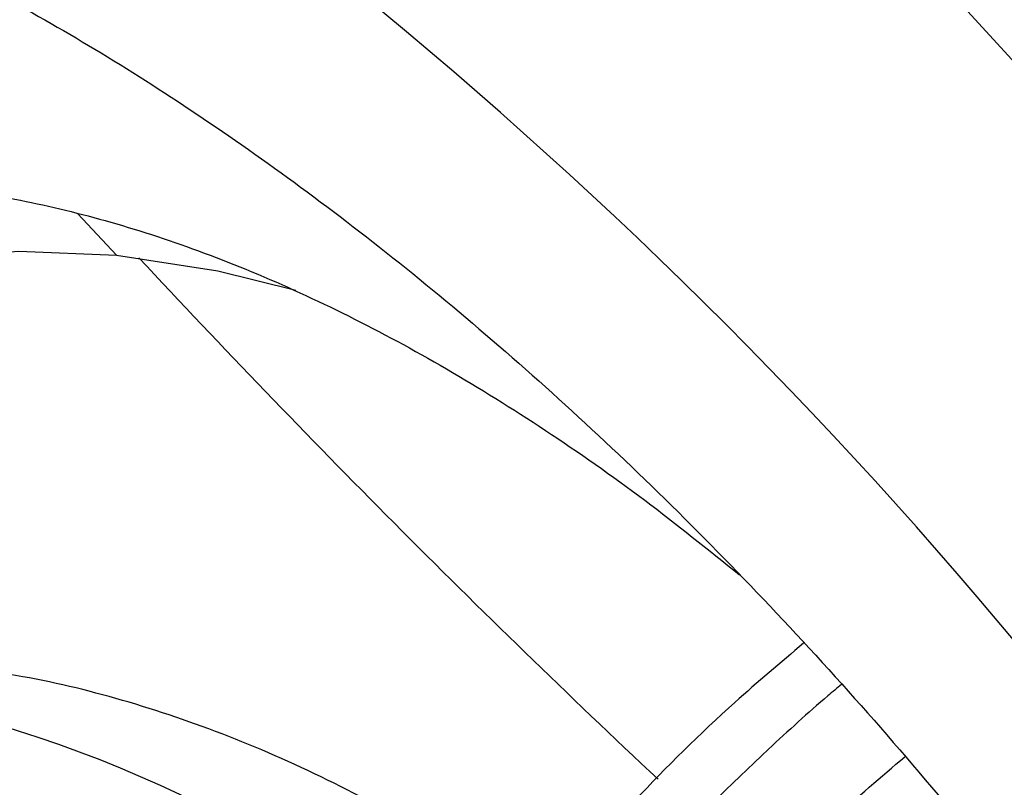
# Model space of a CAD drawing. Units: inches. Extents: x 2.7 to 93.3, y 0.6 to 70.6.
# Drawn here: x 55.6 to 56.8, y 31 to 31.9 of the extents above; entities that cross this region are included whole.
import ezdxf

# ---------------------------------------------------------------- set-up
doc = ezdxf.new("R2010")
doc.units = ezdxf.units.IN
doc.header["$LTSCALE"] = 4
doc.header["$MEASUREMENT"] = 0

msp = doc.modelspace()

# ---------------------------------------------------------------- linework, layer by layer
at = {"color": 7, "linetype": 'Continuous', "lineweight": 25}
msp.add_line((55.7559, 31.6459), (55.7112, 31.6937), dxfattribs=at)
at = {"color": 7, "linetype": 'Continuous', "lineweight": 25, "flags": 128}
for points in [[(56.7228, 31.9406), (56.8866, 31.7614), (57.0461, 31.5742), (57.2007, 31.3796), (57.3499, 31.1783), (57.4933, 30.9709), (57.6305, 30.758), (57.7609, 30.5403), (57.8842, 30.3185), (58, 30.0933), (58.108, 29.8653), (58.2077, 29.6354), (58.2989, 29.4043), (58.3813, 29.1726), (58.4546, 28.941), (58.5186, 28.7104), (58.5731, 28.4815), (58.6179, 28.2549), (58.6529, 28.0314), (58.678, 27.8117), (58.6931, 27.5964), (58.6981, 27.3863)], [(54.8846, 31.0125), (54.9214, 31.1233), (54.9689, 31.2282), (55.0256, 31.3227), (55.0913, 31.4063), (55.1654, 31.4783), (55.2475, 31.5382), (55.337, 31.5857), (55.4332, 31.6204), (55.5356, 31.6421), (55.6434, 31.6506), (55.7559, 31.6459)], [(55.7559, 31.6459), (55.8723, 31.6279), (55.9622, 31.6058)]]:
    msp.add_lwpolyline(points, dxfattribs=at)
at = {"color": 7, "linetype": 'Continuous', "lineweight": 25}
for centre, radius, start, end in [((52.556, 27.6751), 5.51, 31.5951, 55.3059), ((64.8865, 40.1111), 12.4341, 222.92495, 226.82683), ((55.1933, 29.6817), 1.4865, 49.0778, 80.2523)]:
    msp.add_arc(centre, radius, start, end, dxfattribs=at)
for points, knots in [([(54.724, 32.1064), (54.7341, 32.1117), (54.7577, 32.1239), (54.8016, 32.1369), (54.8551, 32.1473), (54.9141, 32.1525), (54.9809, 32.1523), (55.0566, 32.1457), (55.1415, 32.1312), (55.2326, 32.1088), (55.3297, 32.0778), (55.4323, 32.0379), (55.5398, 31.9888), (55.6516, 31.9303), (55.767, 31.8622), (55.8852, 31.7846), (56.0055, 31.6975), (56.1273, 31.6012), (56.2496, 31.4957), (56.3719, 31.3816), (56.4933, 31.2591), (56.6132, 31.1288), (56.7309, 30.9911), (56.8458, 30.8468), (56.9571, 30.6964), (57.0643, 30.5405), (57.1669, 30.38), (57.2643, 30.2155), (57.3561, 30.0479), (57.4417, 29.8779), (57.5209, 29.7065), (57.5933, 29.5344), (57.6585, 29.3626), (57.7164, 29.1918), (57.7668, 29.023), (57.8096, 28.8571), (57.8447, 28.6949), (57.8722, 28.5373), (57.8922, 28.385), (57.9047, 28.2391), (57.9091, 28.1316), (57.9093, 28.0731), (57.9094, 28.0592)], [0, 0, 0, 0, 0.02362, 0.054985, 0.083154, 0.109316, 0.134212, 0.160559, 0.186008, 0.210919, 0.235541, 0.260035, 0.284504, 0.308998, 0.333565, 0.358236, 0.383029, 0.40795, 0.432998, 0.45817, 0.483457, 0.508848, 0.53433, 0.559891, 0.585517, 0.611193, 0.636904, 0.662637, 0.688376, 0.714104, 0.739805, 0.765463, 0.791065, 0.816596, 0.842042, 0.86739, 0.892627, 0.917742, 0.942727, 0.967576, 0.992287, 1, 1, 1, 1]), ([(55.545, 31.724), (55.5615, 31.7221), (55.6107, 31.7165), (55.6961, 31.6995), (55.8021, 31.6693), (55.911, 31.6287), (56.0223, 31.5778), (56.1353, 31.5169), (56.2494, 31.4459), (56.3623, 31.3671), (56.4365, 31.3074), (56.4728, 31.2782)], [0, 0, 0, 0, 0.0606, 0.180225, 0.298919, 0.416874, 0.534481, 0.651997, 0.769538, 0.887213, 1, 1, 1, 1]), ([(56.5465, 31.1997), (56.52, 31.1773), (56.4526, 31.1204), (56.349, 31.0182), (56.2865, 30.9455), (56.2552, 30.9092)], [0, 0, 0, 0, 0.245025, 0.622652, 1, 1, 1, 1]), ([(56.2445, 30.8952), (56.2074, 30.9205), (56.1317, 30.972), (56.014, 31.0365), (55.8931, 31.0913), (55.7709, 31.1333), (55.6667, 31.1593), (55.6033, 31.168), (55.581, 31.171)], [0, 0, 0, 0, 0.17556, 0.357921, 0.54045, 0.722142, 0.901786, 1, 1, 1, 1]), ([(56.5902, 31.1522), (56.5849, 31.1479), (56.5566, 31.1243), (56.484, 31.0579), (56.3763, 30.952), (56.3085, 30.8708), (56.275, 30.8306)], [0, 0, 0, 0, 0.044592, 0.239758, 0.623498, 1, 1, 1, 1]), ([(56.3679, 30.7325), (56.3977, 30.7766), (56.4577, 30.8657), (56.5629, 30.9839), (56.6356, 31.0458), (56.6629, 31.069)], [0, 0, 0, 0, 0.379817, 0.766934, 1, 1, 1, 1])]:
    msp.add_open_spline(points, degree=3, knots=knots, dxfattribs=at)

doc.saveas('drawing.dxf')
